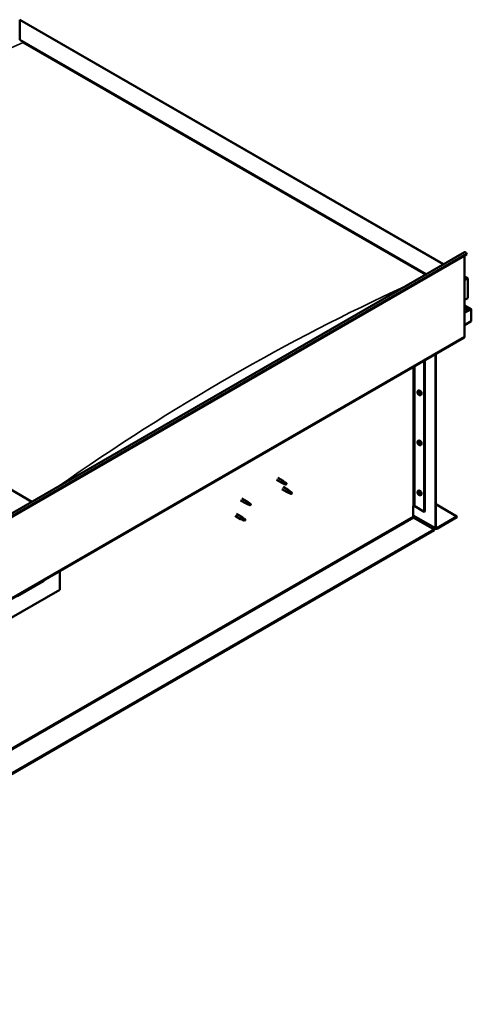
# Model space of a CAD drawing. Units: millimetres. Extents: x -6197 to 24198, y 3199 to 8837.
# Drawn here: x 11371 to 12262, y 3576 to 5520 of the extents above; entities that cross this region are included whole.
import ezdxf

# ---------------------------------------------------------------- set-up
doc = ezdxf.new("R2010")
doc.units = ezdxf.units.MM
doc.header["$LTSCALE"] = 25
doc.layers.add('Visible (ISO)', color=7, linetype='Continuous', lineweight=50)
doc.layers.add('Visible Narrow (ISO)', color=7, linetype='Continuous', lineweight=35)

msp = doc.modelspace()

# ---------------------------------------------------------------- linework, layer by layer
at = {"layer": 'Visible (ISO)'}
for p, q in [((11370.8, 5519.2), (11370.8, 5520.1)), ((11370.8, 5520.1), (12207, 5037.3)), ((11370.8, 5519.2), (11370.8, 5480.5)), ((11370.8, 5480.5), (12172.7, 5017.5)), ((11377.9, 5475.2), (12171.7, 5016.9)), ((11377.9, 5475.2), (12171.7, 5016.9)), ((10622, 4122.2), (12248.4, 5061.2)), ((12252.9, 5056.6), (10626.6, 4117.6)), ((12252.3, 5058.3), (12252.9, 5056.6)), ((12248.7, 5054.1), (12248.7, 4894.4)), ((11394.9, 4568.4), (10593, 5031.4)), ((12248.7, 5013.2), (12253.7, 5010.4)), ((12251.2, 5011), (12248.7, 5011)), ((12248.7, 5011), (12251.2, 5011)), ((12254.7, 4970.2), (12254.7, 5008.9)), ((12254.7, 5008.9), (12254.7, 4970.2)), ((12248.7, 4966.7), (12254.7, 4970.2)), ((12261.1, 4948.9), (12248.7, 4956.1)), ((12259.5, 4949.3), (12248.7, 4949.3)), ((12248.7, 4949.3), (12259.5, 4949.3)), ((12261.8, 4948.1), (12261.8, 4948.1)), ((12261.8, 4948.1), (12261.8, 4948.1)), ((12261.8, 4948.1), (12261.8, 4924.8)), ((12261.8, 4948.1), (12261.8, 4948.1)), ((12261.8, 4948.1), (12261.8, 4924.8)), ((12261.8, 4924.8), (12261.8, 4948)), ((12261.8, 4924.8), (12248.7, 4917.3)), ((12261.8, 4924.8), (12261.8, 4924.8)), ((12261.8, 4924.8), (12261.8, 4924.8)), ((10621.6, 3953.8), (12248, 4892.8)), ((12191.1, 4516.6), (12191.1, 4860)), ((12192.1, 4517.2), (12192.1, 4860.6)), ((12168.8, 4847.1), (12168.8, 4548.6)), ((12169.9, 4847.7), (12169.9, 4549.2)), ((12156.6, 4787.1), (12157.9, 4787.9)), ((12156.7, 4782.8), (12157.9, 4783.4)), ((12157.6, 4784), (12158.1, 4784.3)), ((12159.3, 4782.2), (12159.4, 4782.2)), ((12158.5, 4781), (12159.3, 4781.4)), ((12161.4, 4778.9), (12162.7, 4779.7)), ((12156.6, 4688.3), (12157.9, 4689.1)), ((12157.6, 4685.2), (12158.1, 4685.5)), ((12156.7, 4684), (12157.9, 4684.6)), ((12158.5, 4682.2), (12159.3, 4682.6)), ((12159.3, 4683.4), (12159.4, 4683.4)), ((12161.4, 4680.1), (12162.7, 4680.9)), ((11877.4, 4611.7), (11888.1, 4605.6)), ((11879.8, 4615.9), (11890.5, 4609.8)), ((11892.2, 4608.5), (11890.5, 4609.7)), ((11890.6, 4604.5), (11888.1, 4605.6)), ((11888.1, 4593.4), (11898.7, 4587.2)), ((11888.3, 4606.4), (11890.3, 4605.4)), ((11890.3, 4605.4), (11894.4, 4603.1)), ((11890.5, 4597.5), (11901.1, 4591.4)), ((11894.4, 4603.1), (11896.7, 4603.4)), ((11896, 4605.5), (11897.3, 4604.7)), ((11897.3, 4604.7), (11896.7, 4603.4)), ((11898.9, 4588), (11900.9, 4587)), ((11902.8, 4590.1), (11901.1, 4591.3)), ((12156.6, 4589.5), (12157.9, 4590.3)), ((11806.7, 4570.9), (11817.3, 4564.8)), ((11809.1, 4575.1), (11819.7, 4568.9)), ((11821.5, 4567.7), (11819.8, 4568.9)), ((11901.2, 4586.2), (11898.7, 4587.2)), ((11900.9, 4587), (11905, 4584.7)), ((11905, 4584.7), (11907.3, 4585)), ((11906.6, 4587.1), (11907.9, 4586.4)), ((11907.9, 4586.4), (11907.3, 4585)), ((12156.7, 4585.2), (12157.9, 4585.8)), ((12157.6, 4586.4), (12158.1, 4586.7)), ((12158.5, 4583.4), (12159.3, 4583.8)), ((12159.3, 4584.6), (12159.4, 4584.6)), ((12161.4, 4581.3), (12162.7, 4582.1)), ((11819.8, 4563.7), (11817.4, 4564.7)), ((11817.6, 4565.5), (11819.6, 4564.6)), ((11819.6, 4564.6), (11823.7, 4562.2)), ((11823.7, 4562.2), (11826, 4562.6)), ((11825.3, 4564.7), (11826.6, 4563.9)), ((11826.6, 4563.9), (11826, 4562.6)), ((12147.2, 4559.5), (12147.2, 4539)), ((12150.1, 4559.5), (12168.8, 4548.6)), ((12168.8, 4548.6), (12169.9, 4549.2)), ((12192.1, 4563.3), (12233.5, 4539.5)), ((11796.1, 4540.3), (11806.7, 4534.2)), ((11798.5, 4544.5), (11809.1, 4538.3)), ((11809.2, 4533.1), (11806.8, 4534.1)), ((11807, 4534.9), (11809, 4534)), ((11809, 4534), (11813.1, 4531.6)), ((11810.9, 4537), (11809.2, 4538.3)), ((11813.1, 4531.6), (11815.4, 4532)), ((11814.7, 4534), (11816, 4533.3)), ((11816, 4533.3), (11815.4, 4532)), ((12147.2, 4540.7), (12191.8, 4515)), ((12148.6, 4536.6), (12188.6, 4513.5)), ((12233.5, 4539.5), (12193.5, 4516.4)), ((12193.5, 4515.2), (12233.5, 4538.2)), ((12233.5, 4539.5), (12233.5, 4538.2)), ((12188.6, 4513.5), (10567.2, 3577.4)), ((10567.2, 3576.2), (12188.6, 4512.3)), ((12188.6, 4513.5), (12188.6, 4512.3)), ((11449.7, 4431.9), (11449.7, 4394.7)), ((11449.7, 4394.7), (11308.2, 4313.1)), ((11366.2, 4381.7), (11417.8, 4411.5))]:
    msp.add_line(p, q, dxfattribs=at)
for centre in [(12163.5, 4785.6), (12163.5, 4686.8), (12163.5, 4588)]:
    msp.add_arc(centre, 8, 204.1421, 215.8579, dxfattribs=at)
for centre, major_axis, ratio, start_param, end_param in [((12250.1, 5058.1), (-1.75, 3.03), 0.57735, 4.45059, 6.283185), ((12251.2, 5008.9), (-3.54, 0), 0.57735, 3.141593, 4.712389), ((12251.2, 5008.9), (-3.54, 0), 0.57735, 3.141593, 4.712389), ((12259.5, 4948), (2.26, 0), 0.57735, 0.785398, 1.570796), ((12259.5, 4948), (2.26, 0), 0.57735, 0.062541, 1.570796), ((12260.6, 4948.7), (0.8, -1.39), 0.57735, 0.84598, 0.847939), ((12260.7, 4947.4), (-0.8, -1.39), 0.57735, 2.356194, 2.418735), ((12246.2, 4895.8), (1.75, -3.03), 0.57735, 0, 0.785398), ((12158, 4782.5), (-1.1, 1.91), 0.57735, 0.35909, 1.211706), ((12156.9, 4783.8), (0.225, -0.39), 0.57735, 3.89974, 4.741331), ((12156.9, 4782.4), (-0.225, 0.39), 0.57735, 6.254244, 7.095834), ((12158, 4782.5), (-1.1, 1.91), 0.57735, 5.595078, 6.447694), ((12156.9, 4783.8), (-0.225, 0.39), 0.57735, 5.207046, 6.048636), ((12156.3, 4783.4), (0.394, -0.682), 0.57735, 6.254244, 7.882923), ((12156.9, 4782.4), (0.225, -0.39), 0.57735, 4.946938, 5.788528), ((12158, 4782.5), (-1.1, 1.91), 0.57735, 1.406288, 2.258904), ((12157.2, 4784.7), (0.394, -0.682), 0.57735, 5.207046, 6.835726), ((12158, 4783.9), (-0.225, 0.39), 0.57735, 5.994136, 6.835726), ((12158.1, 4783), (-0.225, 0.39), 0.57735, 0.047997, 2.646936), ((12160.3, 4783.8), (-2.37, 4.11), 0.57735, 3.141593, 6.283185), ((12157.5, 4784.1), (0.394, -0.682), 0.57735, 0, 1.360732), ((12158, 4783.9), (-0.225, 0.39), 0.57735, 4.159848, 5.001439), ((12158, 4782.5), (1.1, -1.91), 0.57735, 1.406288, 2.258904), ((12158.3, 4781.9), (0.394, -0.682), 0.57735, 1.018256, 2.646936), ((12158.9, 4783.7), (-0.394, 0.682), 0.57735, 1.018256, 2.646936), ((12159.1, 4782.6), (-0.225, 0.39), 0.57735, 4.946938, 5.788528), ((12159.7, 4781.5), (-0.394, 0.682), 0.57735, 6.254244, 7.882923), ((12159.1, 4782.6), (0.225, -0.39), 0.57735, 6.254244, 7.095834), ((12158, 4782.5), (1.1, -1.91), 0.57735, 0.35909, 1.211706), ((12157.2, 4781.3), (0.394, -0.682), 0.57735, 1.018256, 2.646936), ((12158, 4781), (0.225, -0.39), 0.57735, 4.159848, 5.001439), ((12158, 4781), (0.225, -0.39), 0.57735, 5.994136, 6.835726), ((12158, 4782.5), (1.1, -1.91), 0.57735, 5.595078, 6.447694), ((12158.9, 4780.3), (-0.394, 0.682), 0.57735, 5.207046, 6.835726), ((12159.2, 4781.7), (0.225, -0.39), 0.57735, 4.159848, 5.344418), ((12159.1, 4781.1), (0.225, -0.39), 0.57735, 5.207046, 6.048636), ((12159.1, 4781.1), (-0.225, 0.39), 0.57735, 3.89974, 4.741331), ((12158, 4683.7), (-1.1, 1.91), 0.57735, 0.35909, 1.211706), ((12156.9, 4685), (0.225, -0.39), 0.57735, 3.89974, 4.741331), ((12158, 4683.7), (-1.1, 1.91), 0.57735, 5.595078, 6.447694), ((12156.9, 4685), (-0.225, 0.39), 0.57735, 5.207046, 6.048636), ((12156.3, 4684.7), (0.394, -0.682), 0.57735, 6.254244, 7.882923), ((12157.2, 4685.9), (0.394, -0.682), 0.57735, 5.207046, 6.835726), ((12158, 4685.1), (-0.225, 0.39), 0.57735, 5.994136, 6.835726), ((12160.3, 4685), (-2.37, 4.11), 0.57735, 3.141593, 6.283185), ((12157.5, 4685.3), (0.394, -0.682), 0.57735, 0, 1.360732), ((12158, 4685.1), (-0.225, 0.39), 0.57735, 4.159848, 5.001439), ((12158, 4683.7), (1.1, -1.91), 0.57735, 1.406288, 2.258904), ((12158.9, 4684.9), (-0.394, 0.682), 0.57735, 1.018256, 2.646936), ((12156.9, 4683.6), (-0.225, 0.39), 0.57735, 6.254244, 7.095834), ((12156.9, 4683.6), (0.225, -0.39), 0.57735, 4.946938, 5.788528), ((12158, 4683.7), (-1.1, 1.91), 0.57735, 1.406288, 2.258904), ((12157.2, 4682.5), (0.394, -0.682), 0.57735, 1.018256, 2.646936), ((12158.1, 4684.2), (-0.225, 0.39), 0.57735, 0.047997, 2.646936), ((12158, 4682.2), (0.225, -0.39), 0.57735, 4.159848, 5.001439), ((12158.3, 4683.1), (0.394, -0.682), 0.57735, 1.018256, 2.646936), ((12158, 4682.2), (0.225, -0.39), 0.57735, 5.994136, 6.835726), ((12158, 4683.7), (1.1, -1.91), 0.57735, 5.595078, 6.447694), ((12158.9, 4681.5), (-0.394, 0.682), 0.57735, 5.207046, 6.835726), ((12159.2, 4682.9), (0.225, -0.39), 0.57735, 4.159848, 5.344418), ((12159.1, 4683.8), (-0.225, 0.39), 0.57735, 4.946938, 5.788528), ((12159.1, 4682.3), (0.225, -0.39), 0.57735, 5.207046, 6.048636), ((12159.7, 4682.7), (-0.394, 0.682), 0.57735, 6.254244, 7.882923), ((12159.1, 4683.8), (0.225, -0.39), 0.57735, 6.254244, 7.095834), ((12159.1, 4682.3), (-0.225, 0.39), 0.57735, 3.89974, 4.741331), ((12158, 4683.7), (1.1, -1.91), 0.57735, 0.35909, 1.211706), ((11889.3, 4607.7), (1.2, 2.08), 0.57735, 6.213805, 9.494158), ((11891.8, 4606.2), (1.03, 1.78), 0.57735, 0.133634, 2.356194), ((11895.8, 4603.9), (-1.03, -1.78), 0.57735, 3.861865, 5.497787), ((11895.8, 4603.9), (1.03, 1.78), 0.57735, 3.861865, 5.497787), ((11899.9, 4589.3), (1.2, 2.08), 0.57735, 6.213805, 9.494158), ((11902.4, 4587.9), (1.03, 1.78), 0.57735, 0.133634, 2.356194), ((12160.3, 4586.2), (-2.37, 4.11), 0.57735, 3.141593, 6.283185), ((11818.5, 4566.9), (1.2, 2.08), 0.57735, 6.213805, 9.494158), ((11906.4, 4585.5), (-1.03, -1.78), 0.57735, 3.861865, 5.497787), ((11906.4, 4585.5), (1.03, 1.78), 0.57735, 3.861865, 5.497787), ((12158, 4584.9), (-1.1, 1.91), 0.57735, 0.35909, 1.211706), ((12156.9, 4586.2), (0.225, -0.39), 0.57735, 3.89974, 4.741331), ((12156.9, 4584.8), (-0.225, 0.39), 0.57735, 6.254244, 7.095834), ((12158, 4584.9), (-1.1, 1.91), 0.57735, 5.595078, 6.447694), ((12156.9, 4586.2), (-0.225, 0.39), 0.57735, 5.207046, 6.048636), ((12156.3, 4585.9), (0.394, -0.682), 0.57735, 6.254244, 7.882923), ((12156.9, 4584.8), (0.225, -0.39), 0.57735, 4.946938, 5.788528), ((12158, 4584.9), (-1.1, 1.91), 0.57735, 1.406288, 2.258904), ((12157.2, 4587.1), (0.394, -0.682), 0.57735, 5.207046, 6.835726), ((12157.2, 4583.7), (0.394, -0.682), 0.57735, 1.018256, 2.646936), ((12158, 4586.3), (-0.225, 0.39), 0.57735, 5.994136, 6.835726), ((12158.1, 4585.4), (-0.225, 0.39), 0.57735, 0.047997, 2.646936), ((12158, 4583.4), (0.225, -0.39), 0.57735, 4.159848, 5.001439), ((12157.5, 4586.5), (0.394, -0.682), 0.57735, 0, 1.360732), ((12158, 4586.3), (-0.225, 0.39), 0.57735, 4.159848, 5.001439), ((12158, 4584.9), (1.1, -1.91), 0.57735, 1.406288, 2.258904), ((12158.3, 4584.3), (0.394, -0.682), 0.57735, 1.018256, 2.646936), ((12158, 4583.4), (0.225, -0.39), 0.57735, 5.994136, 6.835726), ((12158, 4584.9), (1.1, -1.91), 0.57735, 5.595078, 6.447694), ((12158.9, 4586.1), (-0.394, 0.682), 0.57735, 1.018256, 2.646936), ((12158.9, 4582.7), (-0.394, 0.682), 0.57735, 5.207046, 6.835726), ((12159.2, 4584.1), (0.225, -0.39), 0.57735, 4.159848, 5.344418), ((12159.1, 4585), (-0.225, 0.39), 0.57735, 4.946938, 5.788528), ((12159.1, 4583.5), (0.225, -0.39), 0.57735, 5.207046, 6.048636), ((12159.7, 4583.9), (-0.394, 0.682), 0.57735, 6.254244, 7.882923), ((12159.1, 4585), (0.225, -0.39), 0.57735, 6.254244, 7.095834), ((12159.1, 4583.5), (-0.225, 0.39), 0.57735, 3.89974, 4.741331), ((12158, 4584.9), (1.1, -1.91), 0.57735, 0.35909, 1.211706), ((11821.1, 4565.4), (1.03, 1.78), 0.57735, 0.133634, 2.356194), ((11825.1, 4563.1), (-1.03, -1.78), 0.57735, 3.861865, 5.497787), ((11825.1, 4563.1), (1.03, 1.78), 0.57735, 3.861865, 5.497787), ((12148.6, 4558.6), (2, 0), 0.57735, 0.785398, 2.356194), ((11807.9, 4536.3), (1.2, 2.08), 0.57735, 6.213805, 9.494158), ((11810.5, 4534.8), (1.03, 1.78), 0.57735, 0.133634, 2.356194), ((11814.5, 4532.4), (-1.03, -1.78), 0.57735, 3.861865, 5.497787), ((11814.5, 4532.4), (1.03, 1.78), 0.57735, 3.861865, 5.497787), ((12148.6, 4538.2), (1, -1.73), 0.57735, 3.926991, 5.497787), ((12193.5, 4518), (-1.75, -3.03), 0.57735, 5.497787, 7.068583), ((12193.5, 4518), (-1, -1.73), 0.57735, 5.497787, 7.068583), ((11412.9, 4417.2), (5.14, -5.58), 0.368973, 6.200611, 6.91206)]:
    msp.add_ellipse(centre, major_axis=major_axis, ratio=ratio, start_param=start_param, end_param=end_param, dxfattribs=at)
for points, knots in [([(12156.2, 4782.3), (12156, 4782.7), (12155.8, 4783.1), (12155.6, 4783.9), (12155.6, 4784.3), (12155.5, 4785), (12155.6, 4785.4), (12155.7, 4786), (12155.8, 4786.3), (12156.2, 4786.8), (12156.4, 4787), (12156.6, 4787.1)], [5.673656, 5.673656, 5.673656, 5.673656, 5.952641, 5.952641, 6.231627, 6.231627, 6.510612, 6.510612, 6.789598, 6.789598, 7.068583, 7.068583, 7.068583, 7.068583]), ([(12156.6, 4784), (12156.6, 4784.1), (12156.6, 4784.1), (12156.6, 4784.2), (12156.7, 4784.2), (12156.7, 4784.2), (12156.7, 4784.2), (12156.7, 4784.2)], [0.17438702, 0.17438702, 0.17438702, 0.17438702, 0.18896797, 0.18896797, 0.20586323, 0.20586323, 0.21737852, 0.21737852, 0.21737852, 0.21737852]), ([(12156.7, 4782.1), (12156.7, 4782.2), (12156.7, 4782.2), (12156.7, 4782.3), (12156.6, 4782.4), (12156.6, 4782.5), (12156.6, 4782.5), (12156.6, 4782.5)], [0.17438702, 0.17438702, 0.17438702, 0.17438702, 0.18896797, 0.18896797, 0.20586323, 0.20586323, 0.21737852, 0.21737852, 0.21737852, 0.21737852]), ([(12157.9, 4784.3), (12157.9, 4784.3), (12157.9, 4784.3), (12158, 4784.3), (12158.1, 4784.3), (12158.1, 4784.2), (12158.1, 4784.2), (12158.2, 4784.2)], [0.17438702, 0.17438702, 0.17438702, 0.17438702, 0.18896797, 0.18896797, 0.20586323, 0.20586323, 0.21737852, 0.21737852, 0.21737852, 0.21737852]), ([(12159.3, 4782.8), (12159.3, 4782.7), (12159.4, 4782.7), (12159.4, 4782.6), (12159.4, 4782.5), (12159.4, 4782.5), (12159.4, 4782.4), (12159.4, 4782.4)], [0.17438702, 0.17438702, 0.17438702, 0.17438702, 0.18896797, 0.18896797, 0.20586323, 0.20586323, 0.21737851, 0.21737851, 0.21737851, 0.21737851]), ([(12161.4, 4778.9), (12161.1, 4778.8), (12160.8, 4778.7), (12160.3, 4778.6), (12160, 4778.7), (12159.3, 4778.9), (12159, 4779), (12158.4, 4779.4), (12158.1, 4779.7), (12157.5, 4780.2), (12157.2, 4780.6), (12157, 4780.9)], [3.926991, 3.926991, 3.926991, 3.926991, 4.205976, 4.205976, 4.484962, 4.484962, 4.763947, 4.763947, 5.042933, 5.042933, 5.321918, 5.321918, 5.321918, 5.321918]), ([(12158.2, 4780.6), (12158.1, 4780.6), (12158.1, 4780.6), (12158, 4780.6), (12158, 4780.7), (12157.9, 4780.7), (12157.9, 4780.7), (12157.9, 4780.8)], [0.17438702, 0.17438702, 0.17438702, 0.17438702, 0.18896797, 0.18896797, 0.20586323, 0.20586323, 0.21737852, 0.21737852, 0.21737852, 0.21737852]), ([(12159.4, 4780.9), (12159.4, 4780.9), (12159.4, 4780.8), (12159.4, 4780.8), (12159.4, 4780.7), (12159.3, 4780.7), (12159.3, 4780.7), (12159.3, 4780.7)], [0.17438702, 0.17438702, 0.17438702, 0.17438702, 0.18896797, 0.18896797, 0.20586323, 0.20586323, 0.21737851, 0.21737851, 0.21737851, 0.21737851]), ([(12156.2, 4683.5), (12156, 4683.9), (12155.8, 4684.3), (12155.6, 4685.1), (12155.6, 4685.5), (12155.5, 4686.2), (12155.6, 4686.6), (12155.7, 4687.2), (12155.8, 4687.5), (12156.2, 4688), (12156.4, 4688.2), (12156.6, 4688.3)], [5.673656, 5.673656, 5.673656, 5.673656, 5.952641, 5.952641, 6.231627, 6.231627, 6.510612, 6.510612, 6.789598, 6.789598, 7.068583, 7.068583, 7.068583, 7.068583]), ([(12156.6, 4685.2), (12156.6, 4685.3), (12156.6, 4685.3), (12156.6, 4685.4), (12156.7, 4685.4), (12156.7, 4685.4), (12156.7, 4685.4), (12156.7, 4685.4)], [0.17438702, 0.17438702, 0.17438702, 0.17438702, 0.18896797, 0.18896797, 0.20586323, 0.20586323, 0.21737852, 0.21737852, 0.21737852, 0.21737852]), ([(12157.9, 4685.5), (12157.9, 4685.6), (12157.9, 4685.5), (12158, 4685.5), (12158.1, 4685.5), (12158.1, 4685.4), (12158.1, 4685.4), (12158.2, 4685.4)], [0.17438702, 0.17438702, 0.17438702, 0.17438702, 0.18896797, 0.18896797, 0.20586323, 0.20586323, 0.21737852, 0.21737852, 0.21737852, 0.21737852]), ([(12156.7, 4683.4), (12156.7, 4683.4), (12156.7, 4683.4), (12156.7, 4683.5), (12156.6, 4683.6), (12156.6, 4683.7), (12156.6, 4683.7), (12156.6, 4683.7)], [0.17438702, 0.17438702, 0.17438702, 0.17438702, 0.18896797, 0.18896797, 0.20586323, 0.20586323, 0.21737852, 0.21737852, 0.21737852, 0.21737852]), ([(12161.4, 4680.1), (12161.1, 4680), (12160.8, 4679.9), (12160.3, 4679.9), (12160, 4679.9), (12159.3, 4680.1), (12159, 4680.2), (12158.4, 4680.6), (12158.1, 4680.9), (12157.5, 4681.5), (12157.2, 4681.8), (12157, 4682.1)], [3.926991, 3.926991, 3.926991, 3.926991, 4.205976, 4.205976, 4.484962, 4.484962, 4.763947, 4.763947, 5.042933, 5.042933, 5.321918, 5.321918, 5.321918, 5.321918]), ([(12158.2, 4681.8), (12158.1, 4681.8), (12158.1, 4681.8), (12158, 4681.8), (12158, 4681.9), (12157.9, 4681.9), (12157.9, 4681.9), (12157.9, 4682)], [0.17438702, 0.17438702, 0.17438702, 0.17438702, 0.18896797, 0.18896797, 0.20586323, 0.20586323, 0.21737852, 0.21737852, 0.21737852, 0.21737852]), ([(12159.3, 4684), (12159.3, 4683.9), (12159.4, 4683.9), (12159.4, 4683.8), (12159.4, 4683.8), (12159.4, 4683.7), (12159.4, 4683.6), (12159.4, 4683.6)], [0.17438702, 0.17438702, 0.17438702, 0.17438702, 0.18896797, 0.18896797, 0.20586323, 0.20586323, 0.21737851, 0.21737851, 0.21737851, 0.21737851]), ([(12159.4, 4682.1), (12159.4, 4682.1), (12159.4, 4682), (12159.4, 4682), (12159.4, 4681.9), (12159.3, 4681.9), (12159.3, 4681.9), (12159.3, 4681.9)], [0.17438702, 0.17438702, 0.17438702, 0.17438702, 0.18896797, 0.18896797, 0.20586323, 0.20586323, 0.21737851, 0.21737851, 0.21737851, 0.21737851]), ([(11892.7, 4608.1), (11892.5, 4608.2), (11892.4, 4608.3), (11892.3, 4608.4), (11892.2, 4608.4), (11892.2, 4608.5)], [0.9722954, 0.9722954, 0.9722954, 0.9722954, 1.054543, 1.054543, 1.0862896, 1.0862896, 1.0862896, 1.0862896]), ([(11895.9, 4605.6), (11895.7, 4605.8), (11895.5, 4605.9), (11894.8, 4606.4), (11894.4, 4606.7), (11893.5, 4607.4), (11893.2, 4607.7), (11892.8, 4608), (11892.7, 4608), (11892.7, 4608.1)], [1.0296095, 1.0296095, 1.0296095, 1.0296095, 1.1266468, 1.1266468, 1.3399415, 1.3399415, 1.5532361, 1.5532361, 1.5988171, 1.5988171, 1.5988171, 1.5988171]), ([(11890.9, 4604.4), (11890.7, 4604.5), (11890.4, 4604.6), (11889.8, 4604.9), (11889.5, 4605), (11888.9, 4605.4), (11888.6, 4605.6), (11888.4, 4606), (11888.4, 4606), (11888.3, 4606.2), (11888.3, 4606.3), (11888.3, 4606.4)], [0.9725494, 0.9725494, 0.9725494, 0.9725494, 1.0547969, 1.0547969, 1.1648244, 1.1648244, 1.2623094, 1.2623094, 1.290226, 1.290226, 1.3181426, 1.3181426, 1.3181426, 1.3181426]), ([(11895.7, 4602.2), (11895.5, 4602.3), (11895.2, 4602.4), (11894.4, 4602.8), (11893.8, 4603.1), (11892.5, 4603.6), (11891.9, 4603.9), (11891.2, 4604.3), (11891, 4604.3), (11890.9, 4604.4)], [1.0298299, 1.0298299, 1.0298299, 1.0298299, 1.1268672, 1.1268672, 1.3401618, 1.3401618, 1.5534565, 1.5534565, 1.5990374, 1.5990374, 1.5990374, 1.5990374]), ([(11901.5, 4586), (11901.3, 4586.1), (11901, 4586.2), (11900.5, 4586.5), (11900.1, 4586.7), (11899.6, 4587), (11899.2, 4587.3), (11899, 4587.6), (11899, 4587.7), (11898.9, 4587.8), (11898.9, 4587.9), (11898.9, 4588)], [0.9725494, 0.9725494, 0.9725494, 0.9725494, 1.0547969, 1.0547969, 1.1648244, 1.1648244, 1.2623094, 1.2623094, 1.290226, 1.290226, 1.3181426, 1.3181426, 1.3181426, 1.3181426]), ([(11903.3, 4589.7), (11903.1, 4589.8), (11903, 4589.9), (11902.9, 4590), (11902.8, 4590.1), (11902.8, 4590.1)], [0.9722954, 0.9722954, 0.9722954, 0.9722954, 1.054543, 1.054543, 1.0862896, 1.0862896, 1.0862896, 1.0862896]), ([(11906.5, 4587.2), (11906.3, 4587.4), (11906.1, 4587.5), (11905.4, 4588), (11905, 4588.4), (11904.2, 4589), (11903.8, 4589.3), (11903.4, 4589.6), (11903.3, 4589.7), (11903.3, 4589.7)], [1.0296095, 1.0296095, 1.0296095, 1.0296095, 1.1266468, 1.1266468, 1.3399415, 1.3399415, 1.5532361, 1.5532361, 1.5988171, 1.5988171, 1.5988171, 1.5988171]), ([(12156.2, 4584.7), (12156, 4585.1), (12155.8, 4585.5), (12155.6, 4586.3), (12155.6, 4586.7), (12155.5, 4587.4), (12155.6, 4587.8), (12155.7, 4588.4), (12155.8, 4588.7), (12156.2, 4589.2), (12156.4, 4589.4), (12156.6, 4589.5)], [5.673656, 5.673656, 5.673656, 5.673656, 5.952641, 5.952641, 6.231627, 6.231627, 6.510612, 6.510612, 6.789598, 6.789598, 7.068583, 7.068583, 7.068583, 7.068583]), ([(11906.4, 4583.8), (11906.1, 4583.9), (11905.8, 4584.1), (11905, 4584.5), (11904.4, 4584.7), (11903.1, 4585.3), (11902.5, 4585.5), (11901.8, 4585.9), (11901.6, 4586), (11901.5, 4586)], [1.0298299, 1.0298299, 1.0298299, 1.0298299, 1.1268672, 1.1268672, 1.3401618, 1.3401618, 1.5534565, 1.5534565, 1.5990374, 1.5990374, 1.5990374, 1.5990374]), ([(12156.6, 4586.4), (12156.6, 4586.5), (12156.6, 4586.5), (12156.6, 4586.6), (12156.7, 4586.6), (12156.7, 4586.6), (12156.7, 4586.7), (12156.7, 4586.7)], [0.17438702, 0.17438702, 0.17438702, 0.17438702, 0.18896797, 0.18896797, 0.20586323, 0.20586323, 0.21737852, 0.21737852, 0.21737852, 0.21737852]), ([(12156.7, 4584.6), (12156.7, 4584.6), (12156.7, 4584.6), (12156.7, 4584.7), (12156.6, 4584.8), (12156.6, 4584.9), (12156.6, 4584.9), (12156.6, 4584.9)], [0.17438702, 0.17438702, 0.17438702, 0.17438702, 0.18896797, 0.18896797, 0.20586323, 0.20586323, 0.21737852, 0.21737852, 0.21737852, 0.21737852]), ([(12161.4, 4581.3), (12161.1, 4581.2), (12160.8, 4581.1), (12160.3, 4581.1), (12160, 4581.1), (12159.3, 4581.3), (12159, 4581.4), (12158.4, 4581.8), (12158.1, 4582.1), (12157.5, 4582.7), (12157.2, 4583), (12157, 4583.3)], [3.926991, 3.926991, 3.926991, 3.926991, 4.205976, 4.205976, 4.484962, 4.484962, 4.763947, 4.763947, 5.042933, 5.042933, 5.321918, 5.321918, 5.321918, 5.321918]), ([(12157.9, 4586.8), (12157.9, 4586.8), (12157.9, 4586.8), (12158, 4586.7), (12158.1, 4586.7), (12158.1, 4586.6), (12158.1, 4586.6), (12158.2, 4586.6)], [0.17438702, 0.17438702, 0.17438702, 0.17438702, 0.18896797, 0.18896797, 0.20586323, 0.20586323, 0.21737852, 0.21737852, 0.21737852, 0.21737852]), ([(12158.2, 4583), (12158.1, 4583), (12158.1, 4583), (12158, 4583), (12158, 4583.1), (12157.9, 4583.1), (12157.9, 4583.1), (12157.9, 4583.2)], [0.17438702, 0.17438702, 0.17438702, 0.17438702, 0.18896797, 0.18896797, 0.20586323, 0.20586323, 0.21737852, 0.21737852, 0.21737852, 0.21737852]), ([(12159.3, 4585.2), (12159.3, 4585.2), (12159.4, 4585.1), (12159.4, 4585), (12159.4, 4585), (12159.4, 4584.9), (12159.4, 4584.8), (12159.4, 4584.8)], [0.17438702, 0.17438702, 0.17438702, 0.17438702, 0.18896797, 0.18896797, 0.20586323, 0.20586323, 0.21737851, 0.21737851, 0.21737851, 0.21737851]), ([(12159.4, 4583.3), (12159.4, 4583.3), (12159.4, 4583.2), (12159.4, 4583.2), (12159.4, 4583.1), (12159.3, 4583.1), (12159.3, 4583.1), (12159.3, 4583.1)], [0.17438702, 0.17438702, 0.17438702, 0.17438702, 0.18896797, 0.18896797, 0.20586323, 0.20586323, 0.21737851, 0.21737851, 0.21737851, 0.21737851]), ([(11820.2, 4563.6), (11819.9, 4563.7), (11819.7, 4563.8), (11819.1, 4564), (11818.8, 4564.2), (11818.2, 4564.6), (11817.9, 4564.8), (11817.7, 4565.1), (11817.6, 4565.2), (11817.6, 4565.4), (11817.6, 4565.5), (11817.6, 4565.5)], [0.9725494, 0.9725494, 0.9725494, 0.9725494, 1.0547969, 1.0547969, 1.1648244, 1.1648244, 1.2623094, 1.2623094, 1.290226, 1.290226, 1.3181426, 1.3181426, 1.3181426, 1.3181426]), ([(11825, 4561.3), (11824.8, 4561.5), (11824.5, 4561.6), (11823.7, 4562), (11823.1, 4562.3), (11821.8, 4562.8), (11821.2, 4563.1), (11820.4, 4563.4), (11820.3, 4563.5), (11820.2, 4563.6)], [1.0298299, 1.0298299, 1.0298299, 1.0298299, 1.1268672, 1.1268672, 1.3401618, 1.3401618, 1.5534565, 1.5534565, 1.5990374, 1.5990374, 1.5990374, 1.5990374]), ([(11821.9, 4567.3), (11821.8, 4567.4), (11821.7, 4567.5), (11821.6, 4567.6), (11821.5, 4567.6), (11821.5, 4567.7)], [0.9722954, 0.9722954, 0.9722954, 0.9722954, 1.054543, 1.054543, 1.0862896, 1.0862896, 1.0862896, 1.0862896]), ([(11825.2, 4564.8), (11825, 4564.9), (11824.8, 4565.1), (11824.1, 4565.6), (11823.7, 4565.9), (11822.8, 4566.5), (11822.5, 4566.9), (11822.1, 4567.2), (11822, 4567.2), (11821.9, 4567.3)], [1.0296095, 1.0296095, 1.0296095, 1.0296095, 1.1266468, 1.1266468, 1.3399415, 1.3399415, 1.5532361, 1.5532361, 1.5988171, 1.5988171, 1.5988171, 1.5988171]), ([(11809.6, 4533), (11809.3, 4533.1), (11809.1, 4533.2), (11808.5, 4533.4), (11808.2, 4533.6), (11807.6, 4534), (11807.3, 4534.2), (11807.1, 4534.5), (11807, 4534.6), (11807, 4534.8), (11807, 4534.9), (11807, 4534.9)], [0.9725494, 0.9725494, 0.9725494, 0.9725494, 1.0547969, 1.0547969, 1.1648244, 1.1648244, 1.2623094, 1.2623094, 1.290226, 1.290226, 1.3181426, 1.3181426, 1.3181426, 1.3181426]), ([(11814.4, 4530.7), (11814.2, 4530.9), (11813.9, 4531), (11813.1, 4531.4), (11812.5, 4531.7), (11811.2, 4532.2), (11810.6, 4532.5), (11809.8, 4532.8), (11809.7, 4532.9), (11809.6, 4533)], [1.0298299, 1.0298299, 1.0298299, 1.0298299, 1.1268672, 1.1268672, 1.3401618, 1.3401618, 1.5534565, 1.5534565, 1.5990374, 1.5990374, 1.5990374, 1.5990374]), ([(11811.3, 4536.6), (11811.2, 4536.7), (11811.1, 4536.8), (11811, 4537), (11810.9, 4537), (11810.9, 4537)], [0.9722954, 0.9722954, 0.9722954, 0.9722954, 1.054543, 1.054543, 1.0862896, 1.0862896, 1.0862896, 1.0862896]), ([(11814.6, 4534.2), (11814.4, 4534.3), (11814.2, 4534.5), (11813.5, 4534.9), (11813, 4535.3), (11812.2, 4535.9), (11811.9, 4536.2), (11811.5, 4536.5), (11811.4, 4536.6), (11811.3, 4536.6)], [1.0296095, 1.0296095, 1.0296095, 1.0296095, 1.1266468, 1.1266468, 1.3399415, 1.3399415, 1.5532361, 1.5532361, 1.5988171, 1.5988171, 1.5988171, 1.5988171])]:
    msp.add_open_spline(points, degree=3, knots=knots, dxfattribs=at)
for points in [[(11896.7, 4603.4), (11896.4, 4603), (11896.1, 4602.6), (11895.7, 4602.2)], [(11896.7, 4603.4), (11896.4, 4604.1), (11896.2, 4604.8), (11895.9, 4605.6)], [(11907.3, 4585), (11907, 4584.7), (11906.7, 4584.2), (11906.4, 4583.8)], [(11907.3, 4585), (11907, 4585.7), (11906.8, 4586.5), (11906.5, 4587.2)], [(11826, 4562.6), (11825.7, 4562.2), (11825.4, 4561.8), (11825, 4561.3)], [(11826, 4562.6), (11825.7, 4563.3), (11825.4, 4564), (11825.2, 4564.8)], [(11815.4, 4532), (11815.1, 4531.6), (11814.8, 4531.2), (11814.4, 4530.7)], [(11815.4, 4532), (11815.1, 4532.7), (11814.8, 4533.4), (11814.6, 4534.2)]]:
    msp.add_open_spline(points, degree=3, dxfattribs=at)
at = {"layer": 'Visible Narrow (ISO)'}
for p, q in [((12206.3, 5036.9), (11370.8, 5519.2)), ((12252.3, 5058.3), (10625.9, 4119.3)), ((12251.2, 5011), (12248.7, 5012.4)), ((12248.7, 5009.5), (12251.2, 5011)), ((12254.7, 5008.9), (12248.7, 5005.5)), ((12259.5, 4949.3), (12248.7, 4955.6)), ((12248.7, 4943.1), (12259.5, 4949.3)), ((12248.7, 4940.5), (12261.8, 4948)), ((12248.7, 4894.4), (10622.4, 3955.4)), ((12147.2, 4834.7), (12147.2, 4559.5)), ((12150.1, 4836.3), (12150.1, 4559.5)), ((12156.7, 4783.7), (12157.2, 4784)), ((12157, 4782), (12158.2, 4782.6)), ((12157.7, 4784.2), (12158, 4784.3)), ((12159.3, 4782.2), (12159.4, 4782.2)), ((12157.7, 4781.1), (12158.9, 4781.8)), ((12159, 4780.8), (12159.4, 4781)), ((12156.7, 4684.9), (12157.2, 4685.2)), ((12157.7, 4685.4), (12158, 4685.5)), ((12157, 4683.2), (12158.2, 4683.8)), ((12157.7, 4682.3), (12158.9, 4683)), ((12159, 4682), (12159.4, 4682.2)), ((12159.3, 4683.4), (12159.4, 4683.4)), ((12156.7, 4586.1), (12157.2, 4586.4)), ((12157, 4584.4), (12158.2, 4585)), ((12157.7, 4586.6), (12158, 4586.7)), ((12157.7, 4583.5), (12158.9, 4584.2)), ((12159, 4583.2), (12159.4, 4583.4)), ((12159.3, 4584.6), (12159.4, 4584.6)), ((10564.7, 3625.4), (12147.2, 4539)), ((10564.7, 3622.1), (12148.6, 4536.6)), ((12147.2, 4541.9), (12191.1, 4516.6)), ((12193.5, 4516.4), (12192.1, 4517.2))]:
    msp.add_line(p, q, dxfattribs=at)
for centre, major_axis, start_param, end_param in [((10989, 1521.8), (2299.9, 3983.6), 0.665542, 0.904961), ((11788, 1060.5), (2299.9, 3983.6), 0.679943, 0.890854), ((12158.9, 4783), (-2.33, 4.04), 1.746665, 7.678113), ((12159, 4783), (-2.38, 4.11), 3.141593, 6.283185), ((12158.9, 4684.2), (-2.33, 4.04), 1.746665, 7.678113), ((12159, 4684.2), (-2.38, 4.11), 3.141593, 6.283185), ((12158.9, 4585.4), (-2.33, 4.04), 1.746665, 7.678113), ((12159, 4585.4), (-2.38, 4.11), 3.141593, 6.283185)]:
    msp.add_ellipse(centre, major_axis=major_axis, ratio=0.57735, start_param=start_param, end_param=end_param, dxfattribs=at)

doc.saveas('drawing.dxf')
